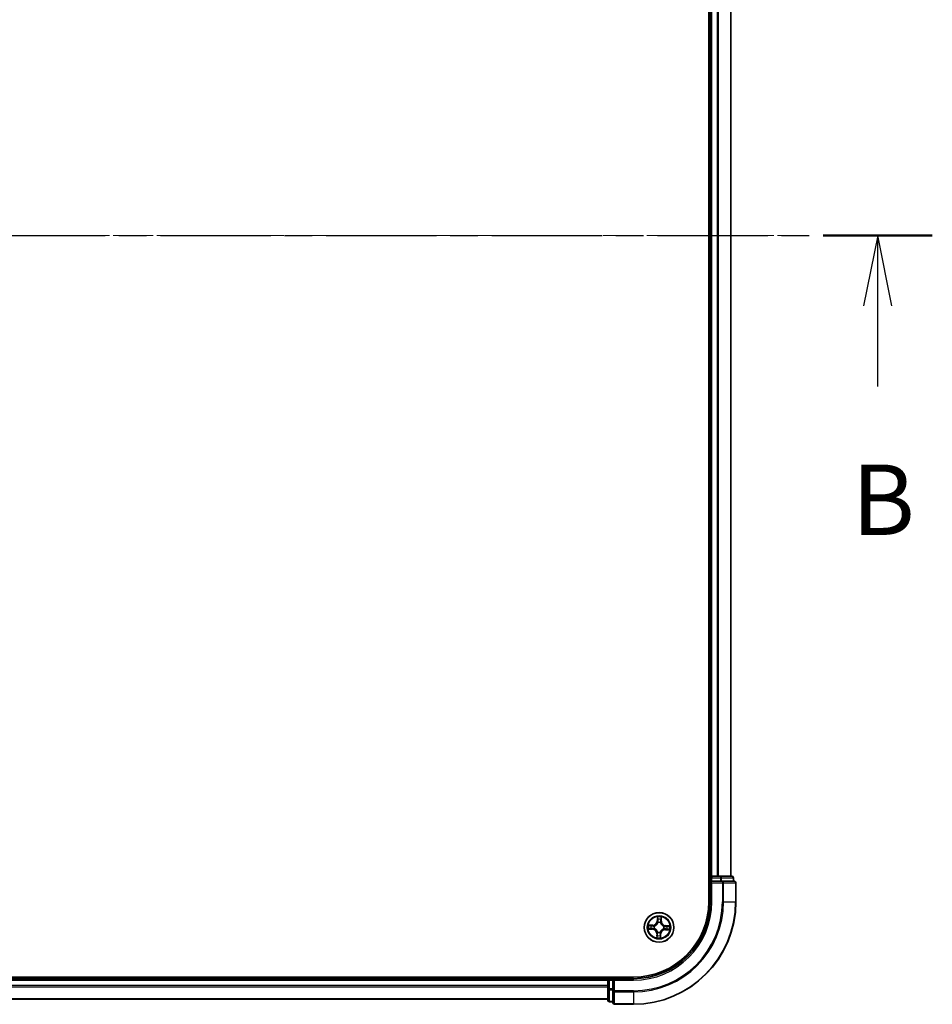
# Model space of a CAD drawing. Units: millimetres. Extents: x 0 to 8066, y 0 to 1546.
# Drawn here: x 1159 to 1337, y 812 to 1004 of the extents above; entities that cross this region are included whole.
import ezdxf

# ---------------------------------------------------------------- set-up
doc = ezdxf.new("R2010")
doc.units = ezdxf.units.MM
doc.linetypes.add('CHAIN', pattern=[0.3543, 0.2362, -0.0295, 0.0591, -0.0295])
doc.layers.add('Centerline (ISO)', color=7, linetype='Continuous', lineweight=18, true_color=0x80ffff)
for name, color, linetype, lineweight in [('Section Line (ISO)', 7, 'CHAIN', 25), ('Visible (ISO)', 7, 'Continuous', 35), ('Visible Narrow (ISO)', 7, 'Continuous', 25)]:
    doc.layers.add(name, color=color, linetype=linetype, lineweight=lineweight)
doc.styles.add('Note Text (TK)', font='MS PGothic.ttf')

# ---------------------------------------------------------------- blocks, each defined once
blk = doc.blocks.new('2dTransSection64')
at = {"layer": 'Section Line (ISO)', "linetype": 'CHAIN', "ltscale": 16.588743}
blk.add_line((116.504, 182.837), (220.298, 182.837), dxfattribs=at)
at = {"layer": 'Section Line (ISO)', "linetype": 'Continuous', "lineweight": 50}
blk.add_line((216.42, 182.837), (220.298, 182.837), dxfattribs=at)
at = {"layer": 'Section Line (ISO)', "linetype": 'Continuous'}
for p, q in [((218.359, 182.837), (217.859, 180.337)), ((218.359, 180.337), (218.359, 182.837)), ((218.859, 180.337), (218.359, 182.837)), ((218.359, 177.474), (218.359, 180.337))]:
    blk.add_line(p, q, dxfattribs=at)
at = {"layer": 'Section Line (ISO)', "insert": (217.439, 171.43), "char_height": 2.5, "attachment_point": 7, "style": 'Note Text (TK)'}
blk.add_mtext('B', dxfattribs=at)

msp = doc.modelspace()

# ---------------------------------------------------------------- linework, layer by layer
at = {"layer": 'Centerline (ISO)', "linetype": 'CHAIN', "ltscale": 23.990969}
msp.add_line((1312.85323, 961.60084), (785.21019, 961.60084), dxfattribs=at)
at = {"layer": 'Visible (ISO)'}
for p, q in [((1293.76374, 1091.60084), (1293.76374, 831.60084)), ((1294.06374, 1086.60084), (1294.06374, 836.60084)), ((1298.06374, 836.60084), (1298.06374, 1086.60084)), ((1294.06374, 836.60084), (1293.76374, 836.60084)), ((1294.36374, 836.60084), (1294.06374, 836.60084)), ((1294.06374, 836.30084), (1294.06374, 835.60084)), ((1294.06374, 835.60084), (1294.06374, 831.60084)), ((1294.06374, 835.60084), (1294.36374, 835.30084)), ((1294.36374, 835.60084), (1294.06374, 835.60084)), ((1295.42323, 836.60084), (1294.36374, 836.60084)), ((1294.36374, 835.60084), (1296.02237, 835.60084)), ((1295.64683, 836.60084), (1295.42323, 836.60084)), ((1296.02237, 836.60084), (1295.64683, 836.60084)), ((1298.26374, 836.60084), (1296.02237, 836.60084)), ((1296.42323, 835.60084), (1296.02237, 835.60084)), ((1298.76374, 835.60084), (1296.42323, 835.60084)), ((1298.56374, 835.60084), (1298.56374, 836.30084)), ((1299.06374, 831.60084), (1299.06374, 835.30084)), ((1279.06374, 816.90084), (819.06374, 816.90084)), ((1274.06374, 816.60084), (824.06374, 816.60084)), ((1274.06374, 816.90084), (1274.06374, 816.60084)), ((1274.06374, 816.60084), (1274.06374, 816.30084)), ((1275.06374, 816.60084), (1274.36374, 816.60084)), ((1275.36374, 816.30084), (1275.06374, 816.60084)), ((1279.06374, 816.60084), (1275.06374, 816.60084)), ((1275.06374, 816.60084), (1275.06374, 816.30084)), ((1274.06374, 816.30084), (1274.06374, 815.24135)), ((1274.06374, 815.24135), (1274.06374, 815.01774)), ((1274.06374, 815.01774), (1274.06374, 814.6422)), ((1274.06374, 814.6422), (1274.06374, 812.40084)), ((1275.06374, 814.6422), (1275.06374, 816.30084)), ((1275.06374, 814.6422), (1275.06374, 814.24135)), ((824.06374, 812.60084), (1274.06374, 812.60084)), ((1275.06374, 814.24135), (1275.06374, 811.90084)), ((1274.36374, 812.10084), (1275.06374, 812.10084)), ((1275.36374, 811.60084), (1279.06374, 811.60084))]:
    msp.add_line(p, q, dxfattribs=at)
msp.add_circle((1284.06374, 826.60084), 2.9, dxfattribs=at)
for centre, radius, start, end in [((1294.36374, 836.30084), 0.3, 90, 180), ((1298.26374, 836.30084), 0.3, 0, 90), ((1298.76374, 835.30084), 0.3, 0, 90), ((1279.06374, 831.60084), 15, 270, 0), ((1279.06374, 831.60084), 20, 270, 0), ((1279.06374, 831.60084), 14.7, 270, 0), ((1274.36374, 816.30084), 0.3, 90, 180), ((1274.36374, 812.40084), 0.3, 180, 270), ((1275.36374, 811.90084), 0.3, 180, 270)]:
    msp.add_arc(centre, radius, start, end, dxfattribs=at)
at = {"layer": 'Visible Narrow (ISO)'}
for p, q in [((1294.36374, 836.60084), (1294.36374, 1086.60084)), ((1295.42323, 1086.60084), (1295.42323, 836.60084)), ((1295.65369, 836.60084), (1295.65369, 1086.60084)), ((1297.99421, 1086.60084), (1297.99421, 836.60084)), ((1293.76374, 836.30084), (1294.06374, 836.30084)), ((1294.36374, 836.30084), (1294.06374, 836.30084)), ((1294.36374, 836.60084), (1294.36374, 836.30084)), ((1294.36374, 836.30084), (1296.02237, 836.30084)), ((1294.36374, 835.60084), (1294.36374, 836.30084)), ((1296.02237, 836.60084), (1296.02237, 836.30084)), ((1296.25284, 836.30084), (1296.02237, 836.30084)), ((1296.02237, 836.30084), (1296.02237, 835.60084)), ((1296.25284, 836.30084), (1298.49421, 836.30084)), ((1296.25284, 835.60084), (1296.25284, 836.30084)), ((1296.42323, 835.60084), (1296.42323, 835.30084)), ((1298.56374, 836.30084), (1298.49421, 836.30084)), ((1298.49421, 836.30084), (1298.49421, 835.60084)), ((1294.36374, 831.60084), (1294.36374, 835.30084)), ((1294.36374, 835.30084), (1296.42323, 835.30084)), ((1296.65369, 835.30084), (1296.42323, 835.30084)), ((1296.42323, 835.30084), (1296.42323, 831.60084)), ((1296.65369, 835.30084), (1298.99421, 835.30084)), ((1296.65369, 831.60084), (1296.65369, 835.30084)), ((1299.06374, 835.30084), (1298.99421, 835.30084)), ((1298.99421, 835.30084), (1298.99421, 831.60084)), ((1294.36374, 831.60084), (1294.06374, 831.60084)), ((1296.65369, 831.60084), (1296.42323, 831.60084)), ((1296.65369, 831.60084), (1298.99421, 831.60084)), ((1298.99421, 831.60084), (1299.06374, 831.60084)), ((1283.74507, 828.63611), (1283.70391, 827.85755)), ((1283.75365, 827.85492), (1283.77953, 828.34437)), ((1284.47049, 828.31991), (1284.4617, 827.82986)), ((1284.51151, 827.82897), (1284.52548, 828.60849)), ((1282.02847, 826.28217), (1282.80703, 826.24101)), ((1282.83561, 827.04861), (1282.05609, 827.06258)), ((1282.80966, 826.29075), (1282.32021, 826.31663)), ((1282.34466, 827.00759), (1282.83472, 826.9988)), ((1282.80966, 826.29075), (1282.80703, 826.24101)), ((1282.80966, 826.29075), (1282.81349, 826.36329)), ((1282.83472, 826.9988), (1282.83341, 826.92617)), ((1282.83472, 826.9988), (1282.83561, 827.04861)), ((1283.13949, 826.39229), (1283.1187, 826.3876)), ((1283.13614, 826.88035), (1283.15655, 826.8742)), ((1283.75365, 827.85492), (1283.70391, 827.85755)), ((1283.75365, 827.85492), (1283.82619, 827.85108)), ((1283.85519, 827.52509), (1283.8505, 827.54588)), ((1284.34325, 827.52844), (1284.3371, 827.50803)), ((1284.4617, 827.82986), (1284.38907, 827.83116)), ((1284.4617, 827.82986), (1284.51151, 827.82897)), ((1284.99134, 826.32133), (1284.97093, 826.32748)), ((1284.98799, 826.80938), (1285.00878, 826.81407)), ((1285.29276, 826.20287), (1285.29187, 826.15307)), ((1285.29187, 826.15307), (1286.07139, 826.1391)), ((1285.29276, 826.20287), (1285.29406, 826.2755)), ((1285.78281, 826.19409), (1285.29276, 826.20287)), ((1285.31782, 826.91093), (1285.31398, 826.83839)), ((1285.31782, 826.91093), (1285.32045, 826.96067)), ((1285.31782, 826.91093), (1285.80727, 826.88505)), ((1286.09901, 826.9195), (1285.32045, 826.96067)), ((1283.61597, 825.37271), (1283.602, 824.59319)), ((1283.66577, 825.37181), (1283.61597, 825.37271)), ((1283.65699, 824.88176), (1283.66577, 825.37181)), ((1283.66577, 825.37181), (1283.7384, 825.37051)), ((1283.78423, 825.67324), (1283.79038, 825.69364)), ((1284.27228, 825.67659), (1284.27698, 825.6558)), ((1284.37383, 825.34676), (1284.30129, 825.35059)), ((1284.37383, 825.34676), (1284.34795, 824.85731)), ((1284.37383, 825.34676), (1284.42357, 825.34413)), ((1284.3824, 824.56557), (1284.42357, 825.34413)), ((1274.36374, 816.60084), (1274.36374, 816.90084)), ((1274.36374, 816.60084), (1274.36374, 816.30084)), ((1279.06374, 816.30084), (1279.06374, 816.60084)), ((824.06374, 816.30084), (1274.06374, 816.30084)), ((1274.06374, 815.24135), (824.06374, 815.24135)), ((824.06374, 815.01088), (1274.06374, 815.01088)), ((1274.36374, 816.30084), (1274.06374, 816.30084)), ((1274.36374, 814.6422), (1274.06374, 814.6422)), ((1274.36374, 814.6422), (1274.36374, 816.30084)), ((1274.36374, 816.30084), (1275.06374, 816.30084)), ((1274.36374, 814.6422), (1274.36374, 814.41174)), ((1275.06374, 814.6422), (1274.36374, 814.6422)), ((1275.36374, 816.30084), (1279.06374, 816.30084)), ((1275.36374, 814.24135), (1275.36374, 816.30084)), ((1274.06374, 812.67037), (824.06374, 812.67037)), ((1274.36374, 812.17037), (1274.36374, 814.41174)), ((1274.36374, 814.41174), (1275.06374, 814.41174)), ((1275.36374, 814.24135), (1275.06374, 814.24135)), ((1275.36374, 814.24135), (1275.36374, 814.01088)), ((1279.06374, 814.24135), (1275.36374, 814.24135)), ((1275.36374, 811.67037), (1275.36374, 814.01088)), ((1275.36374, 814.01088), (1279.06374, 814.01088)), ((1279.06374, 814.01088), (1279.06374, 814.24135)), ((1279.06374, 814.01088), (1279.06374, 811.67037)), ((1274.36374, 812.17037), (1274.36374, 812.10084)), ((1275.06374, 812.17037), (1274.36374, 812.17037)), ((1275.36374, 811.67037), (1275.36374, 811.60084)), ((1279.06374, 811.67037), (1275.36374, 811.67037)), ((1279.06374, 811.67037), (1279.06374, 811.60084))]:
    msp.add_line(p, q, dxfattribs=at)
for radius in [2.86769, 2.30915, 2.14146]:
    msp.add_circle((1284.06374, 826.60084), radius, dxfattribs=at)
for centre, radius, start, end in [((1279.06374, 831.60084), 15.3, 270, 0), ((1279.06374, 831.60084), 17.35949, 270, 0), ((1279.06374, 831.60084), 17.58995, 270, 0), ((1279.06374, 831.60084), 19.93047, 270, 0), ((1284.06374, 826.60084), 2.06006, 77.0477941, 98.8986307), ((1284.06374, 826.60084), 1.61218, 77.6656916, 98.2807332), ((1284.06374, 826.60084), 2.06006, 167.0477941, 188.8986307), ((1284.06374, 826.60084), 1.61218, 167.6656916, 188.2807332), ((1282.76192, 825.38801), 0.85418, 358.9732124, 86.9732124), ((1282.76192, 825.38801), 0.90399, 358.9732124, 86.9732124), ((1282.85092, 827.90265), 0.90399, 268.9732124, 356.9732124), ((1282.85092, 827.90265), 0.85418, 268.9732124, 356.9732124), ((1284.06374, 826.60084), 0.9688, 163.2312565, 192.7151683), ((1284.06374, 826.60084), 0.94748, 163.2312564, 192.7151683), ((1284.06374, 826.60084), 0.9688, 73.2312565, 102.7151683), ((1284.06374, 826.60084), 0.94748, 73.2312564, 102.7151683), ((1285.27656, 825.29902), 0.90399, 88.9732124, 176.9732124), ((1285.27656, 825.29902), 0.85418, 88.9732124, 176.9732124), ((1285.36555, 827.81366), 0.90399, 178.9732124, 266.9732124), ((1285.36555, 827.81366), 0.85418, 178.9732124, 266.9732124), ((1284.06374, 826.60084), 0.94748, 343.2312564, 12.7151683), ((1284.06374, 826.60084), 0.9688, 343.2312565, 12.7151683), ((1284.06374, 826.60084), 1.61218, 347.6656916, 8.2807332), ((1284.06374, 826.60084), 2.06006, 347.0477941, 8.8986307), ((1284.06374, 826.60084), 2.06006, 257.0477941, 278.8986307), ((1284.06374, 826.60084), 1.61218, 257.6656916, 278.2807332), ((1284.06374, 826.60084), 0.9688, 253.2312565, 282.7151683), ((1284.06374, 826.60084), 0.94748, 253.2312564, 282.7151683)]:
    msp.add_arc(centre, radius, start, end, dxfattribs=at)
for centre, major_axis, ratio, start_param, end_param in [((1296.02237, 836.30084), (0, 0.3), 0.76822128, 4.71238898, 6.283185307), ((1296.42323, 835.30084), (0, 0.3), 0.76822128, 4.71238898, 6.283185307), ((1298.26374, 836.30084), (0, 0.3), 0.76822128, 4.71238898, 6.283185307), ((1298.76374, 835.30084), (0, 0.3), 0.76822128, 4.71238898, 6.283185307), ((1283.82927, 828.34174), (-0.05, -0.00023), 0.548506655, 4.783578405, 6.178760573), ((1283.838, 828.15188), (-0.04961, -0.0062), 0.895740182, 4.730442692, 6.085865813), ((1284.39856, 828.13205), (0.04905, -0.00969), 0.895740182, 0.197319494, 1.552742616), ((1284.42069, 828.32081), (0.04986, -0.00376), 0.548506655, 0.104424734, 1.499606902), ((1282.32284, 826.36637), (0.00023, -0.05), 0.548506655, 4.783578405, 6.178760573), ((1282.34377, 826.95779), (0.00376, 0.04986), 0.548506655, 0.104424734, 1.499606902), ((1282.51269, 826.3751), (0.0062, -0.04961), 0.895740182, 4.730442692, 6.085865813), ((1282.53253, 826.93566), (0.00969, 0.04905), 0.895740182, 0.197319494, 1.552742616), ((1282.81612, 826.41303), (0.0062, -0.04961), 0.895720538, 4.734837657, 6.085883608), ((1282.83252, 826.87637), (0.00969, 0.04905), 0.895720538, 0.197301699, 1.54834765), ((1283.16239, 826.39746), (-0.01079, -0.04882), 0.876846415, 5.103283132, 6.100893958), ((1283.16239, 826.39746), (-0.01659, -0.04717), 0.410701226, 4.964497834, 6.187449516), ((1283.17902, 826.86742), (-0.00731, 0.04946), 0.876846413, 0.18229136, 1.179902186), ((1283.17902, 826.86742), (-0.01322, 0.04822), 0.410701227, 0.095735791, 1.318687473), ((1283.86036, 827.50219), (-0.04882, 0.01079), 0.876846415, 5.103283132, 6.100893958), ((1283.86036, 827.50219), (-0.04717, 0.01659), 0.410701226, 4.964497834, 6.187449516), ((1283.87593, 827.84845), (-0.04961, -0.0062), 0.895720538, 4.734837657, 6.085883608), ((1284.33032, 827.48556), (0.04822, 0.01322), 0.410701227, 0.095735791, 1.318687473), ((1284.33032, 827.48556), (0.04946, 0.00731), 0.876846413, 0.18229136, 1.179902186), ((1284.33927, 827.83206), (0.04905, -0.00969), 0.895720538, 0.197301699, 1.54834765), ((1284.94846, 826.33425), (0.01322, -0.04822), 0.410701227, 0.095735791, 1.318687473), ((1284.94846, 826.33425), (0.00731, -0.04946), 0.876846413, 0.18229136, 1.179902186), ((1284.96509, 826.80422), (0.01079, 0.04882), 0.876846415, 5.103283132, 6.100893958), ((1284.96509, 826.80422), (0.01659, 0.04717), 0.410701226, 4.964497834, 6.187449516), ((1285.29496, 826.32531), (-0.00969, -0.04905), 0.895720538, 0.197301699, 1.54834765), ((1285.31135, 826.78865), (-0.0062, 0.04961), 0.895720538, 4.734837657, 6.085883608), ((1285.59495, 826.26602), (-0.00969, -0.04905), 0.895740182, 0.197319494, 1.552742616), ((1285.61478, 826.82658), (-0.0062, 0.04961), 0.895740182, 4.730442692, 6.085865813), ((1285.78371, 826.24389), (-0.00376, -0.04986), 0.548506655, 0.104424734, 1.499606902), ((1285.80464, 826.83531), (-0.00023, 0.05), 0.548506655, 4.783578405, 6.178760573), ((1283.70679, 824.88087), (-0.04986, 0.00376), 0.548506655, 0.104424734, 1.499606902), ((1283.72892, 825.06963), (-0.04905, 0.00969), 0.895740182, 0.197319494, 1.552742616), ((1283.78821, 825.36962), (-0.04905, 0.00969), 0.895720538, 0.197301699, 1.54834765), ((1283.79715, 825.71612), (-0.04946, -0.00731), 0.876846413, 0.18229136, 1.179902186), ((1283.79715, 825.71612), (-0.04822, -0.01322), 0.410701227, 0.095735791, 1.318687473), ((1284.25155, 825.35322), (0.04961, 0.0062), 0.895720538, 4.734837657, 6.085883608), ((1284.26712, 825.69949), (0.04717, -0.01659), 0.410701226, 4.964497834, 6.187449516), ((1284.26712, 825.69949), (0.04882, -0.01079), 0.876846415, 5.103283132, 6.100893958), ((1284.28948, 825.04979), (0.04961, 0.0062), 0.895740182, 4.730442692, 6.085865813), ((1284.29821, 824.85994), (0.05, 0.00023), 0.548506655, 4.783578405, 6.178760573), ((1274.36374, 814.6422), (-0.3, 0), 0.76822128, 0, 1.570796327), ((1275.36374, 814.24135), (-0.3, 0), 0.76822128, 0, 1.570796327), ((1274.36374, 812.40084), (-0.3, 0), 0.76822128, 0, 1.570796327), ((1275.36374, 811.90084), (-0.3, 0), 0.76822128, 0, 1.570796327)]:
    msp.add_ellipse(centre, major_axis=major_axis, ratio=ratio, start_param=start_param, end_param=end_param, dxfattribs=at)
for points, knots in [([(1283.82559, 828.36907), (1283.82574, 828.38414), (1283.8242, 828.3997), (1283.81713, 828.44092), (1283.80989, 828.46681), (1283.79351, 828.5161), (1283.78467, 828.53947), (1283.76557, 828.58733), (1283.75527, 828.61182), (1283.74507, 828.63611)], [0, 0, 0, 0, 0.00593403848, 0.00593403848, 0.01542850005, 0.01542850005, 0.02374498793, 0.02374498793, 0.03239430317, 0.03239430317, 0.03239430317, 0.03239430317]), ([(1283.74507, 828.63611), (1283.74968, 828.60961), (1283.75432, 828.5829), (1283.76284, 828.53066), (1283.76675, 828.50515), (1283.77385, 828.45131), (1283.77688, 828.42302), (1283.7795, 828.37791), (1283.77993, 828.36088), (1283.77953, 828.34437)], [-0.03239430317, -0.03239430317, -0.03239430317, -0.03239430317, -0.02374498793, -0.02374498793, -0.01542850005, -0.01542850005, -0.00593403848, -0.00593403848, 0, 0, 0, 0]), ([(1283.77953, 828.34437), (1283.77971, 828.30398), (1283.78055, 828.26709), (1283.78349, 828.203), (1283.78559, 828.17582), (1283.78826, 828.15451)], [0, 0, 0, 0, 0.01449142296, 0.01449142296, 0.02898284593, 0.02898284593, 0.02898284593, 0.02898284593]), ([(1283.78826, 828.15451), (1283.79458, 828.10394), (1283.8009, 828.05337), (1283.81355, 827.95223), (1283.81987, 827.90166), (1283.82619, 827.85108)], [0, 0, 0, 0, 0.03438992711, 0.03438992711, 0.06877985423, 0.06877985423, 0.06877985423, 0.06877985423]), ([(1283.83155, 828.19621), (1283.82918, 828.21558), (1283.82748, 828.24033), (1283.8255, 828.29868), (1283.8252, 828.33228), (1283.82559, 828.36907)], [-0.02898284593, -0.02898284593, -0.02898284593, -0.02898284593, -0.01449142296, -0.01449142296, 0, 0, 0, 0]), ([(1283.86926, 827.89274), (1283.86299, 827.94332), (1283.8567, 827.9939), (1283.84413, 828.09506), (1283.83784, 828.14563), (1283.83155, 828.19621)], [-0.06877985423, -0.06877985423, -0.06877985423, -0.06877985423, -0.03438992711, -0.03438992711, 0, 0, 0, 0]), ([(1284.40812, 828.1758), (1284.39827, 828.1258), (1284.38842, 828.07579), (1284.36873, 827.97578), (1284.35889, 827.92577), (1284.34905, 827.87576)], [-0.06877985423, -0.06877985423, -0.06877985423, -0.06877985423, -0.03438992711, -0.03438992711, 0, 0, 0, 0]), ([(1284.38907, 827.83116), (1284.39895, 827.88116), (1284.40883, 827.93116), (1284.4286, 828.03116), (1284.43848, 828.08116), (1284.44836, 828.13115)], [0, 0, 0, 0, 0.03438992711, 0.03438992711, 0.06877985423, 0.06877985423, 0.06877985423, 0.06877985423]), ([(1284.42629, 828.34782), (1284.42409, 828.31133), (1284.42144, 828.27802), (1284.41534, 828.21984), (1284.41188, 828.19509), (1284.40812, 828.1758)], [-0.02898284593, -0.02898284593, -0.02898284593, -0.02898284593, -0.01458506341, -0.01458506341, 0, 0, 0, 0]), ([(1284.52548, 828.60849), (1284.51099, 828.57985), (1284.49633, 828.55092), (1284.4654, 828.48542), (1284.44979, 828.44921), (1284.43233, 828.39118), (1284.42758, 828.36912), (1284.42629, 828.34782)], [-0.00033832945, -0.00033832945, -0.00033832945, -0.00033832945, 0.0102009359, 0.0102009359, 0.02365018994, 0.02365018994, 0.03205597372, 0.03205597372, 0.03205597372, 0.03205597372]), ([(1284.44836, 828.13115), (1284.45255, 828.15236), (1284.45659, 828.17954), (1284.46405, 828.24337), (1284.46747, 828.2799), (1284.47049, 828.31991)], [0, 0, 0, 0, 0.01458506341, 0.01458506341, 0.02898284593, 0.02898284593, 0.02898284593, 0.02898284593]), ([(1284.47049, 828.31991), (1284.47158, 828.34329), (1284.47439, 828.3676), (1284.48429, 828.43172), (1284.49281, 828.47186), (1284.50964, 828.54454), (1284.5176, 828.57668), (1284.52548, 828.60849)], [-0.03205597372, -0.03205597372, -0.03205597372, -0.03205597372, -0.02365018994, -0.02365018994, -0.0102009359, -0.0102009359, 0.00033832945, 0.00033832945, 0.00033832945, 0.00033832945]), ([(1282.2955, 826.36268), (1282.28044, 826.36284), (1282.26488, 826.36129), (1282.22366, 826.35423), (1282.19777, 826.34699), (1282.14848, 826.33061), (1282.12511, 826.32177), (1282.07724, 826.30267), (1282.05276, 826.29237), (1282.02847, 826.28217)], [0, 0, 0, 0, 0.00593403848, 0.00593403848, 0.01542850005, 0.01542850005, 0.02374498793, 0.02374498793, 0.03239430317, 0.03239430317, 0.03239430317, 0.03239430317]), ([(1282.02847, 826.28217), (1282.05497, 826.28678), (1282.08168, 826.29142), (1282.13392, 826.29994), (1282.15943, 826.30385), (1282.21326, 826.31095), (1282.24156, 826.31398), (1282.28666, 826.31659), (1282.3037, 826.31702), (1282.32021, 826.31663)], [-0.03239430317, -0.03239430317, -0.03239430317, -0.03239430317, -0.02374498793, -0.02374498793, -0.01542850005, -0.01542850005, -0.00593403848, -0.00593403848, 0, 0, 0, 0]), ([(1282.34466, 827.00759), (1282.32129, 827.00868), (1282.29698, 827.01149), (1282.23286, 827.02138), (1282.19272, 827.02991), (1282.12003, 827.04674), (1282.0879, 827.0547), (1282.05609, 827.06258)], [-0.03205597372, -0.03205597372, -0.03205597372, -0.03205597372, -0.02365018994, -0.02365018994, -0.0102009359, -0.0102009359, 0.00033832945, 0.00033832945, 0.00033832945, 0.00033832945]), ([(1282.05609, 827.06258), (1282.08473, 827.04809), (1282.11366, 827.03343), (1282.17916, 827.0025), (1282.21536, 826.98689), (1282.2734, 826.96943), (1282.29546, 826.96468), (1282.31676, 826.96339)], [-0.00033832945, -0.00033832945, -0.00033832945, -0.00033832945, 0.0102009359, 0.0102009359, 0.02365018994, 0.02365018994, 0.03205597372, 0.03205597372, 0.03205597372, 0.03205597372]), ([(1282.46837, 826.36865), (1282.44899, 826.36628), (1282.42425, 826.36458), (1282.3659, 826.36259), (1282.33229, 826.3623), (1282.2955, 826.36268)], [-0.02898284593, -0.02898284593, -0.02898284593, -0.02898284593, -0.01449142296, -0.01449142296, 0, 0, 0, 0]), ([(1282.31676, 826.96339), (1282.35325, 826.96118), (1282.38655, 826.95854), (1282.44473, 826.95244), (1282.46949, 826.94898), (1282.48878, 826.94522)], [-0.02898284593, -0.02898284593, -0.02898284593, -0.02898284593, -0.01458506341, -0.01458506341, 0, 0, 0, 0]), ([(1282.32021, 826.31663), (1282.3606, 826.31681), (1282.39749, 826.31765), (1282.46157, 826.32059), (1282.48875, 826.32269), (1282.51006, 826.32536)], [0, 0, 0, 0, 0.01449142296, 0.01449142296, 0.02898284593, 0.02898284593, 0.02898284593, 0.02898284593]), ([(1282.53342, 826.98546), (1282.51222, 826.98965), (1282.48504, 826.99369), (1282.4212, 827.00115), (1282.38468, 827.00457), (1282.34466, 827.00759)], [0, 0, 0, 0, 0.01458506341, 0.01458506341, 0.02898284593, 0.02898284593, 0.02898284593, 0.02898284593]), ([(1282.77183, 826.40636), (1282.72125, 826.40008), (1282.67067, 826.3938), (1282.56952, 826.38123), (1282.51895, 826.37494), (1282.46837, 826.36865)], [-0.06877985423, -0.06877985423, -0.06877985423, -0.06877985423, -0.03438992711, -0.03438992711, 0, 0, 0, 0]), ([(1282.48878, 826.94522), (1282.53878, 826.93537), (1282.58878, 826.92552), (1282.68879, 826.90583), (1282.7388, 826.89599), (1282.78881, 826.88615)], [-0.06877985423, -0.06877985423, -0.06877985423, -0.06877985423, -0.03438992711, -0.03438992711, 0, 0, 0, 0]), ([(1282.51006, 826.32536), (1282.56063, 826.33168), (1282.6112, 826.338), (1282.71235, 826.35065), (1282.76292, 826.35697), (1282.81349, 826.36329)], [0, 0, 0, 0, 0.03438992711, 0.03438992711, 0.06877985423, 0.06877985423, 0.06877985423, 0.06877985423]), ([(1282.83341, 826.92617), (1282.78341, 826.93605), (1282.73341, 826.94593), (1282.63342, 826.9657), (1282.58342, 826.97558), (1282.53342, 826.98546)], [0, 0, 0, 0, 0.03438992711, 0.03438992711, 0.06877985423, 0.06877985423, 0.06877985423, 0.06877985423]), ([(1283.1187, 826.3876), (1283.07572, 826.39793), (1283.03364, 826.40486), (1282.91731, 826.41658), (1282.84408, 826.41533), (1282.77183, 826.40636)], [-0.07646536035, -0.07646536035, -0.07646536035, -0.07646536035, -0.04912062725, -0.04912062725, 0, 0, 0, 0]), ([(1282.78881, 826.88615), (1282.86025, 826.8721), (1282.93321, 826.86568), (1283.05007, 826.86914), (1283.09253, 826.87308), (1283.13614, 826.88035)], [-0.09824125451, -0.09824125451, -0.09824125451, -0.09824125451, -0.04912062725, -0.04912062725, -0.02177589412, -0.02177589412, -0.02177589412, -0.02177589412]), ([(1282.81349, 826.36329), (1282.88226, 826.3725), (1282.95206, 826.37462), (1283.06296, 826.36558), (1283.10308, 826.35988), (1283.14402, 826.35116)], [0, 0, 0, 0, 0.04912062725, 0.04912062725, 0.07646536039, 0.07646536039, 0.07646536039, 0.07646536039]), ([(1283.16397, 826.91491), (1283.12252, 826.9091), (1283.0821, 826.90625), (1282.97083, 826.90508), (1282.90136, 826.91212), (1282.83341, 826.92617)], [0.02177589412, 0.02177589412, 0.02177589412, 0.02177589412, 0.04912062725, 0.04912062725, 0.09824125451, 0.09824125451, 0.09824125451, 0.09824125451]), ([(1283.79038, 825.69364), (1283.78578, 825.70971), (1283.78076, 825.72575), (1283.74765, 825.82299), (1283.70879, 825.90352), (1283.62532, 826.02921), (1283.58831, 826.07623), (1283.54757, 826.11995), (1283.50683, 826.16368), (1283.46255, 826.20393), (1283.34308, 826.29607), (1283.26549, 826.34053), (1283.17084, 826.38043), (1283.15519, 826.38657), (1283.13949, 826.39229)], [-0.1748660129, -0.1748660129, -0.1748660129, -0.1748660129, -0.1694049504, -0.1694049504, -0.1416740768, -0.1416740768, -0.1243422808, -0.1243422808, -0.1243422808, -0.1070104848, -0.1070104848, -0.0792796113, -0.0792796113, -0.0738185488, -0.0738185488, -0.0738185488, -0.0738185488]), ([(1283.14402, 826.35116), (1283.15896, 826.34594), (1283.17385, 826.34033), (1283.26386, 826.30391), (1283.33743, 826.2634), (1283.4495, 826.17921), (1283.49071, 826.14235), (1283.5283, 826.102), (1283.56589, 826.06165), (1283.59974, 826.01795), (1283.6758, 825.9002), (1283.71101, 825.82395), (1283.74098, 825.73159), (1283.74552, 825.71634), (1283.74967, 825.70107)], [0.0738185488, 0.0738185488, 0.0738185488, 0.0738185488, 0.0792796113, 0.0792796113, 0.1070104848, 0.1070104848, 0.1243422808, 0.1243422808, 0.1243422808, 0.1416740768, 0.1416740768, 0.1694049504, 0.1694049504, 0.1748660128, 0.1748660128, 0.1748660128, 0.1748660128]), ([(1283.15655, 826.8742), (1283.17261, 826.8788), (1283.18865, 826.88381), (1283.28589, 826.91692), (1283.36642, 826.95578), (1283.49211, 827.03925), (1283.53913, 827.07627), (1283.58285, 827.11701), (1283.62658, 827.15775), (1283.66683, 827.20202), (1283.75897, 827.3215), (1283.80343, 827.39908), (1283.84333, 827.49374), (1283.84947, 827.50939), (1283.85519, 827.52509)], [-0.1748660129, -0.1748660129, -0.1748660129, -0.1748660129, -0.1694049504, -0.1694049504, -0.1416740768, -0.1416740768, -0.1243422808, -0.1243422808, -0.1243422808, -0.1070104848, -0.1070104848, -0.0792796113, -0.0792796113, -0.0738185488, -0.0738185488, -0.0738185488, -0.0738185488]), ([(1283.81406, 827.52056), (1283.80884, 827.50562), (1283.80323, 827.49073), (1283.76681, 827.40072), (1283.7263, 827.32715), (1283.64211, 827.21507), (1283.60525, 827.17387), (1283.5649, 827.13628), (1283.52455, 827.09868), (1283.48085, 827.06484), (1283.3631, 826.98877), (1283.28685, 826.95357), (1283.19449, 826.9236), (1283.17924, 826.91906), (1283.16397, 826.91491)], [0.0738185488, 0.0738185488, 0.0738185488, 0.0738185488, 0.0792796113, 0.0792796113, 0.1070104848, 0.1070104848, 0.1243422808, 0.1243422808, 0.1243422808, 0.1416740768, 0.1416740768, 0.1694049504, 0.1694049504, 0.1748660128, 0.1748660128, 0.1748660128, 0.1748660128]), ([(1283.82619, 827.85108), (1283.8354, 827.78232), (1283.83752, 827.71252), (1283.82848, 827.60161), (1283.82278, 827.56149), (1283.81406, 827.52056)], [0, 0, 0, 0, 0.04912062725, 0.04912062725, 0.07646536039, 0.07646536039, 0.07646536039, 0.07646536039]), ([(1283.8505, 827.54588), (1283.86083, 827.58886), (1283.86776, 827.63093), (1283.87948, 827.74726), (1283.87823, 827.8205), (1283.86926, 827.89274)], [-0.07646536035, -0.07646536035, -0.07646536035, -0.07646536035, -0.04912062725, -0.04912062725, 0, 0, 0, 0]), ([(1284.97093, 826.32748), (1284.95487, 826.32288), (1284.93883, 826.31786), (1284.84159, 826.28475), (1284.76105, 826.24589), (1284.63536, 826.16242), (1284.58835, 826.1254), (1284.54462, 826.08467), (1284.5009, 826.04393), (1284.46065, 825.99965), (1284.3685, 825.88018), (1284.32405, 825.80259), (1284.28415, 825.70793), (1284.27801, 825.69229), (1284.27228, 825.67659)], [-0.1748660129, -0.1748660129, -0.1748660129, -0.1748660129, -0.1694049504, -0.1694049504, -0.1416740768, -0.1416740768, -0.1243422808, -0.1243422808, -0.1243422808, -0.1070104848, -0.1070104848, -0.0792796113, -0.0792796113, -0.0738185488, -0.0738185488, -0.0738185488, -0.0738185488]), ([(1284.31342, 825.68112), (1284.31864, 825.69606), (1284.32425, 825.71095), (1284.36067, 825.80096), (1284.40118, 825.87453), (1284.48537, 825.9866), (1284.52223, 826.0278), (1284.56258, 826.0654), (1284.60293, 826.10299), (1284.64663, 826.13684), (1284.76438, 826.2129), (1284.84063, 826.24811), (1284.93299, 826.27808), (1284.94823, 826.28262), (1284.96351, 826.28677)], [0.0738185488, 0.0738185488, 0.0738185488, 0.0738185488, 0.0792796113, 0.0792796113, 0.1070104848, 0.1070104848, 0.1243422808, 0.1243422808, 0.1243422808, 0.1416740768, 0.1416740768, 0.1694049504, 0.1694049504, 0.1748660128, 0.1748660128, 0.1748660128, 0.1748660128]), ([(1284.34905, 827.87576), (1284.335, 827.80433), (1284.32858, 827.73137), (1284.33205, 827.6145), (1284.33598, 827.57205), (1284.34325, 827.52844)], [-0.09824125451, -0.09824125451, -0.09824125451, -0.09824125451, -0.04912062725, -0.04912062725, -0.02177589412, -0.02177589412, -0.02177589412, -0.02177589412]), ([(1284.3371, 827.50803), (1284.3417, 827.49197), (1284.34672, 827.47593), (1284.37982, 827.37869), (1284.41868, 827.29815), (1284.50215, 827.17246), (1284.53917, 827.12545), (1284.57991, 827.08172), (1284.62065, 827.038), (1284.66492, 826.99775), (1284.7844, 826.9056), (1284.86198, 826.86115), (1284.95664, 826.82125), (1284.97229, 826.81511), (1284.98799, 826.80938)], [-0.1748660129, -0.1748660129, -0.1748660129, -0.1748660129, -0.1694049504, -0.1694049504, -0.1416740768, -0.1416740768, -0.1243422808, -0.1243422808, -0.1243422808, -0.1070104848, -0.1070104848, -0.0792796113, -0.0792796113, -0.0738185488, -0.0738185488, -0.0738185488, -0.0738185488]), ([(1284.37781, 827.50061), (1284.372, 827.54206), (1284.36916, 827.58248), (1284.36798, 827.69374), (1284.37502, 827.76322), (1284.38907, 827.83116)], [0.02177589412, 0.02177589412, 0.02177589412, 0.02177589412, 0.04912062725, 0.04912062725, 0.09824125451, 0.09824125451, 0.09824125451, 0.09824125451]), ([(1284.98346, 826.85052), (1284.96852, 826.85574), (1284.95363, 826.86135), (1284.86362, 826.89777), (1284.79005, 826.93827), (1284.67797, 827.02247), (1284.63677, 827.05932), (1284.59918, 827.09968), (1284.56159, 827.14003), (1284.52774, 827.18373), (1284.45167, 827.30148), (1284.41647, 827.37773), (1284.3865, 827.47009), (1284.38196, 827.48533), (1284.37781, 827.50061)], [0.0738185488, 0.0738185488, 0.0738185488, 0.0738185488, 0.0792796113, 0.0792796113, 0.1070104848, 0.1070104848, 0.1243422808, 0.1243422808, 0.1243422808, 0.1416740768, 0.1416740768, 0.1694049504, 0.1694049504, 0.1748660128, 0.1748660128, 0.1748660128, 0.1748660128]), ([(1284.96351, 826.28677), (1285.00496, 826.29257), (1285.04538, 826.29542), (1285.15665, 826.2966), (1285.22612, 826.28955), (1285.29406, 826.2755)], [0.02177589412, 0.02177589412, 0.02177589412, 0.02177589412, 0.04912062725, 0.04912062725, 0.09824125451, 0.09824125451, 0.09824125451, 0.09824125451]), ([(1285.31398, 826.83839), (1285.24522, 826.82917), (1285.17542, 826.82706), (1285.06451, 826.8361), (1285.0244, 826.8418), (1284.98346, 826.85052)], [0, 0, 0, 0, 0.04912062725, 0.04912062725, 0.07646536039, 0.07646536039, 0.07646536039, 0.07646536039]), ([(1285.33866, 826.31552), (1285.26723, 826.32957), (1285.19427, 826.336), (1285.07741, 826.33253), (1285.03495, 826.3286), (1284.99134, 826.32133)], [-0.09824125451, -0.09824125451, -0.09824125451, -0.09824125451, -0.04912062725, -0.04912062725, -0.02177589412, -0.02177589412, -0.02177589412, -0.02177589412]), ([(1285.00878, 826.81407), (1285.05176, 826.80374), (1285.09384, 826.79682), (1285.21016, 826.7851), (1285.2834, 826.78635), (1285.35564, 826.79531)], [-0.07646536035, -0.07646536035, -0.07646536035, -0.07646536035, -0.04912062725, -0.04912062725, 0, 0, 0, 0]), ([(1285.29406, 826.2755), (1285.34406, 826.26562), (1285.39406, 826.25574), (1285.49406, 826.23598), (1285.54406, 826.2261), (1285.59405, 826.21622)], [0, 0, 0, 0, 0.03438992711, 0.03438992711, 0.06877985423, 0.06877985423, 0.06877985423, 0.06877985423]), ([(1285.61741, 826.87632), (1285.56684, 826.87), (1285.51627, 826.86367), (1285.41513, 826.85103), (1285.36456, 826.84471), (1285.31398, 826.83839)], [0, 0, 0, 0, 0.03438992711, 0.03438992711, 0.06877985423, 0.06877985423, 0.06877985423, 0.06877985423]), ([(1285.6387, 826.25645), (1285.5887, 826.2663), (1285.5387, 826.27615), (1285.43868, 826.29585), (1285.38868, 826.30569), (1285.33866, 826.31552)], [-0.06877985423, -0.06877985423, -0.06877985423, -0.06877985423, -0.03438992711, -0.03438992711, 0, 0, 0, 0]), ([(1285.35564, 826.79531), (1285.40622, 826.80159), (1285.4568, 826.80787), (1285.55796, 826.82045), (1285.60853, 826.82674), (1285.65911, 826.83303)], [-0.06877985423, -0.06877985423, -0.06877985423, -0.06877985423, -0.03438992711, -0.03438992711, 0, 0, 0, 0]), ([(1285.59405, 826.21622), (1285.61526, 826.21203), (1285.64244, 826.20798), (1285.70628, 826.20053), (1285.7428, 826.19711), (1285.78281, 826.19409)], [0, 0, 0, 0, 0.01458506341, 0.01458506341, 0.02898284593, 0.02898284593, 0.02898284593, 0.02898284593]), ([(1285.80727, 826.88505), (1285.76688, 826.88486), (1285.72999, 826.88403), (1285.66591, 826.88109), (1285.63872, 826.87898), (1285.61741, 826.87632)], [0, 0, 0, 0, 0.01449142296, 0.01449142296, 0.02898284593, 0.02898284593, 0.02898284593, 0.02898284593]), ([(1285.81072, 826.23829), (1285.77423, 826.24049), (1285.74093, 826.24314), (1285.68274, 826.24923), (1285.65799, 826.25269), (1285.6387, 826.25645)], [-0.02898284593, -0.02898284593, -0.02898284593, -0.02898284593, -0.01458506341, -0.01458506341, 0, 0, 0, 0]), ([(1285.65911, 826.83303), (1285.67849, 826.8354), (1285.70323, 826.8371), (1285.76158, 826.83908), (1285.79518, 826.83937), (1285.83198, 826.83899)], [-0.02898284593, -0.02898284593, -0.02898284593, -0.02898284593, -0.01449142296, -0.01449142296, 0, 0, 0, 0]), ([(1285.78281, 826.19409), (1285.80619, 826.193), (1285.8305, 826.19018), (1285.89462, 826.18029), (1285.93476, 826.17177), (1286.00745, 826.15493), (1286.03958, 826.14698), (1286.07139, 826.1391)], [-0.03205597372, -0.03205597372, -0.03205597372, -0.03205597372, -0.02365018994, -0.02365018994, -0.0102009359, -0.0102009359, 0.00033832945, 0.00033832945, 0.00033832945, 0.00033832945]), ([(1286.09901, 826.9195), (1286.07251, 826.9149), (1286.0458, 826.91026), (1285.99356, 826.90173), (1285.96805, 826.89782), (1285.91421, 826.89073), (1285.88592, 826.88769), (1285.84082, 826.88508), (1285.82378, 826.88465), (1285.80727, 826.88505)], [-0.03239430317, -0.03239430317, -0.03239430317, -0.03239430317, -0.02374498793, -0.02374498793, -0.01542850005, -0.01542850005, -0.00593403848, -0.00593403848, 0, 0, 0, 0]), ([(1286.07139, 826.1391), (1286.04275, 826.15359), (1286.01382, 826.16825), (1285.94832, 826.19918), (1285.91211, 826.21478), (1285.85408, 826.23225), (1285.83202, 826.237), (1285.81072, 826.23829)], [-0.00033832945, -0.00033832945, -0.00033832945, -0.00033832945, 0.0102009359, 0.0102009359, 0.02365018994, 0.02365018994, 0.03205597372, 0.03205597372, 0.03205597372, 0.03205597372]), ([(1285.83198, 826.83899), (1285.84704, 826.83884), (1285.8626, 826.84038), (1285.90382, 826.84744), (1285.92971, 826.85469), (1285.979, 826.87106), (1286.00237, 826.87991), (1286.05024, 826.89901), (1286.07472, 826.9093), (1286.09901, 826.9195)], [0, 0, 0, 0, 0.00593403848, 0.00593403848, 0.01542850005, 0.01542850005, 0.02374498793, 0.02374498793, 0.03239430317, 0.03239430317, 0.03239430317, 0.03239430317]), ([(1283.65699, 824.88176), (1283.6559, 824.85839), (1283.65308, 824.83407), (1283.64319, 824.76996), (1283.63467, 824.72982), (1283.61783, 824.65713), (1283.60988, 824.625), (1283.602, 824.59319)], [-0.03205597372, -0.03205597372, -0.03205597372, -0.03205597372, -0.02365018994, -0.02365018994, -0.0102009359, -0.0102009359, 0.00033832945, 0.00033832945, 0.00033832945, 0.00033832945]), ([(1283.602, 824.59319), (1283.61649, 824.62183), (1283.63115, 824.65076), (1283.66208, 824.71626), (1283.67768, 824.75246), (1283.69515, 824.8105), (1283.6999, 824.83256), (1283.70119, 824.85386)], [-0.00033832945, -0.00033832945, -0.00033832945, -0.00033832945, 0.0102009359, 0.0102009359, 0.02365018994, 0.02365018994, 0.03205597372, 0.03205597372, 0.03205597372, 0.03205597372]), ([(1283.67912, 825.07052), (1283.67493, 825.04932), (1283.67089, 825.02214), (1283.66343, 824.9583), (1283.66001, 824.92178), (1283.65699, 824.88176)], [0, 0, 0, 0, 0.01458506341, 0.01458506341, 0.02898284593, 0.02898284593, 0.02898284593, 0.02898284593]), ([(1283.7384, 825.37051), (1283.72852, 825.32051), (1283.71864, 825.27051), (1283.69888, 825.17052), (1283.689, 825.12052), (1283.67912, 825.07052)], [0, 0, 0, 0, 0.03438992711, 0.03438992711, 0.06877985423, 0.06877985423, 0.06877985423, 0.06877985423]), ([(1283.70119, 824.85386), (1283.70339, 824.89035), (1283.70604, 824.92365), (1283.71213, 824.98183), (1283.71559, 825.00659), (1283.71935, 825.02588)], [-0.02898284593, -0.02898284593, -0.02898284593, -0.02898284593, -0.01458506341, -0.01458506341, 0, 0, 0, 0]), ([(1283.71935, 825.02588), (1283.72921, 825.07588), (1283.73906, 825.12588), (1283.75875, 825.22589), (1283.76859, 825.2759), (1283.77843, 825.32591)], [-0.06877985423, -0.06877985423, -0.06877985423, -0.06877985423, -0.03438992711, -0.03438992711, 0, 0, 0, 0]), ([(1283.74967, 825.70107), (1283.75548, 825.65962), (1283.75832, 825.6192), (1283.7595, 825.50793), (1283.75246, 825.43845), (1283.7384, 825.37051)], [0.02177589412, 0.02177589412, 0.02177589412, 0.02177589412, 0.04912062725, 0.04912062725, 0.09824125451, 0.09824125451, 0.09824125451, 0.09824125451]), ([(1283.77843, 825.32591), (1283.79248, 825.39735), (1283.7989, 825.47031), (1283.79543, 825.58717), (1283.7915, 825.62963), (1283.78423, 825.67324)], [-0.09824125451, -0.09824125451, -0.09824125451, -0.09824125451, -0.04912062725, -0.04912062725, -0.02177589412, -0.02177589412, -0.02177589412, -0.02177589412]), ([(1284.27698, 825.6558), (1284.26664, 825.61282), (1284.25972, 825.57074), (1284.248, 825.45441), (1284.24925, 825.38118), (1284.25822, 825.30893)], [-0.07646536035, -0.07646536035, -0.07646536035, -0.07646536035, -0.04912062725, -0.04912062725, 0, 0, 0, 0]), ([(1284.25822, 825.30893), (1284.26449, 825.25835), (1284.27077, 825.20777), (1284.28335, 825.10662), (1284.28964, 825.05604), (1284.29593, 825.00547)], [-0.06877985423, -0.06877985423, -0.06877985423, -0.06877985423, -0.03438992711, -0.03438992711, 0, 0, 0, 0]), ([(1284.30129, 825.35059), (1284.29208, 825.41936), (1284.28996, 825.48916), (1284.299, 825.60006), (1284.3047, 825.64018), (1284.31342, 825.68112)], [0, 0, 0, 0, 0.04912062725, 0.04912062725, 0.07646536039, 0.07646536039, 0.07646536039, 0.07646536039]), ([(1284.29593, 825.00547), (1284.2983, 824.98609), (1284.3, 824.96135), (1284.30198, 824.903), (1284.30227, 824.86939), (1284.30189, 824.8326)], [-0.02898284593, -0.02898284593, -0.02898284593, -0.02898284593, -0.01449142296, -0.01449142296, 0, 0, 0, 0]), ([(1284.33922, 825.04716), (1284.3329, 825.09773), (1284.32658, 825.1483), (1284.31393, 825.24945), (1284.30761, 825.30002), (1284.30129, 825.35059)], [0, 0, 0, 0, 0.03438992711, 0.03438992711, 0.06877985423, 0.06877985423, 0.06877985423, 0.06877985423]), ([(1284.30189, 824.8326), (1284.30174, 824.81754), (1284.30328, 824.80198), (1284.31034, 824.76076), (1284.31759, 824.73487), (1284.33396, 824.68558), (1284.34281, 824.66221), (1284.36191, 824.61434), (1284.37221, 824.58986), (1284.3824, 824.56557)], [0, 0, 0, 0, 0.00593403848, 0.00593403848, 0.01542850005, 0.01542850005, 0.02374498793, 0.02374498793, 0.03239430317, 0.03239430317, 0.03239430317, 0.03239430317]), ([(1284.34795, 824.85731), (1284.34776, 824.8977), (1284.34693, 824.93459), (1284.34399, 824.99867), (1284.34188, 825.02585), (1284.33922, 825.04716)], [0, 0, 0, 0, 0.01449142296, 0.01449142296, 0.02898284593, 0.02898284593, 0.02898284593, 0.02898284593]), ([(1284.3824, 824.56557), (1284.3778, 824.59207), (1284.37316, 824.61878), (1284.36463, 824.67102), (1284.36072, 824.69653), (1284.35363, 824.75036), (1284.35059, 824.77866), (1284.34798, 824.82376), (1284.34755, 824.8408), (1284.34795, 824.85731)], [-0.03239430317, -0.03239430317, -0.03239430317, -0.03239430317, -0.02374498793, -0.02374498793, -0.01542850005, -0.01542850005, -0.00593403848, -0.00593403848, 0, 0, 0, 0])]:
    msp.add_open_spline(points, degree=3, knots=knots, dxfattribs=at)

# ---------------------------------------------------------------- block references
at = {"layer": 'Section Line (ISO)', "xscale": 5.5, "yscale": 5.5, "zscale": 5.5}
msp.add_blockref('2dTransSection64', (125.75, -44), dxfattribs=at)

doc.saveas('drawing.dxf')
